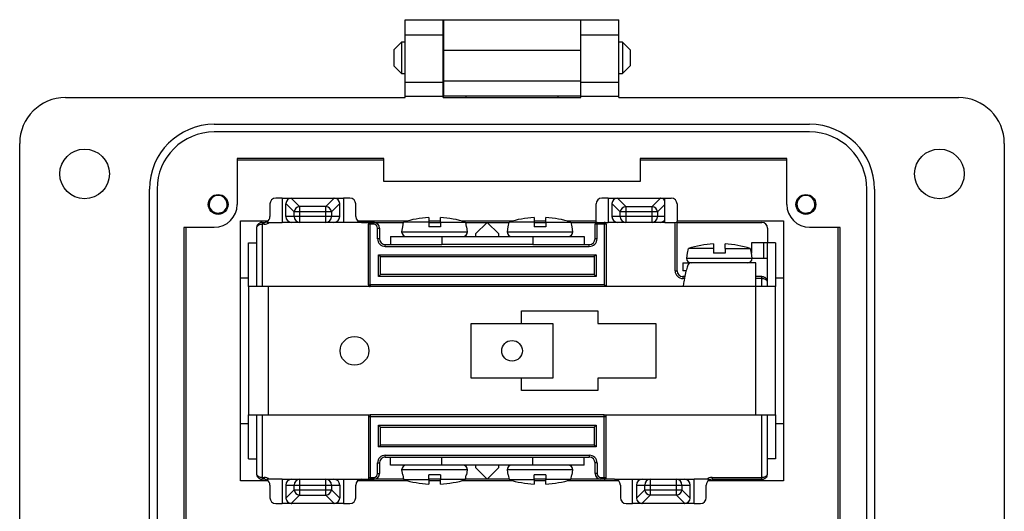
# Model space of a CAD drawing. Units: inches. Extents: x 0.5 to 8, y 0.3 to 10.7.
# Drawn here: x 1.6 to 3.7, y 4.8 to 5.8 of the extents above; entities that cross this region are included whole.
import ezdxf

# ---------------------------------------------------------------- set-up
doc = ezdxf.new("R2010")
doc.units = ezdxf.units.IN
doc.header["$MEASUREMENT"] = 0

msp = doc.modelspace()

# ---------------------------------------------------------------- linework, layer by layer
at = {"color": 7, "linetype": 'Continuous', "lineweight": 25}
for p, q in [((2.4434, 5.821), (2.5221, 5.821)), ((2.4434, 5.7895), (2.4434, 5.821)), ((2.5221, 5.7895), (2.5221, 5.821)), ((2.5222, 5.821), (2.8056, 5.821)), ((2.5222, 5.821), (2.5222, 5.758)), ((2.8056, 5.758), (2.8056, 5.821)), ((2.8056, 5.821), (2.8843, 5.821)), ((2.8056, 5.7895), (2.8056, 5.821)), ((2.8843, 5.7895), (2.8843, 5.821)), ((2.4361, 5.7748), (2.4198, 5.7585)), ((2.4434, 5.7748), (2.4361, 5.7748)), ((2.4361, 5.7748), (2.4361, 5.7097)), ((2.4434, 5.7895), (2.5221, 5.7895)), ((2.4434, 5.6919), (2.4434, 5.7895)), ((2.5221, 5.6919), (2.5221, 5.7895)), ((2.5222, 5.7748), (2.5221, 5.7748)), ((2.8056, 5.7895), (2.8843, 5.7895)), ((2.8056, 5.6919), (2.8056, 5.7895)), ((2.8056, 5.7748), (2.8056, 5.7748)), ((2.8843, 5.6919), (2.8843, 5.7895)), ((2.8916, 5.7748), (2.8843, 5.7748)), ((2.9079, 5.7585), (2.8916, 5.7748)), ((2.8916, 5.7748), (2.8916, 5.7097)), ((2.4198, 5.7585), (2.4198, 5.726)), ((2.5222, 5.758), (2.8056, 5.758)), ((2.5222, 5.758), (2.5222, 5.695)), ((2.8056, 5.695), (2.8056, 5.758)), ((2.9079, 5.7585), (2.9079, 5.7423)), ((2.9079, 5.7423), (2.9079, 5.726)), ((2.4198, 5.726), (2.4361, 5.7097)), ((2.4361, 5.7097), (2.4434, 5.7097)), ((2.5221, 5.7097), (2.5222, 5.7097)), ((2.8056, 5.7097), (2.8056, 5.7097)), ((2.8843, 5.7097), (2.8916, 5.7097)), ((2.8916, 5.7097), (2.9079, 5.726)), ((2.4434, 5.6919), (2.5221, 5.6919)), ((2.4434, 5.6635), (2.4434, 5.6919)), ((2.5221, 5.6635), (2.5221, 5.6919)), ((2.5222, 5.695), (2.8056, 5.695)), ((2.5222, 5.695), (2.5222, 5.6635)), ((2.8056, 5.6635), (2.8056, 5.695)), ((2.8056, 5.6919), (2.8843, 5.6919)), ((2.8056, 5.6635), (2.8056, 5.6919)), ((2.8843, 5.6635), (2.8843, 5.6919)), ((1.7426, 5.6604), (2.4434, 5.6604)), ((2.4434, 5.6604), (2.4434, 5.6635)), ((2.4434, 5.6635), (2.5221, 5.6635)), ((2.5221, 5.6604), (2.5221, 5.6635)), ((2.5221, 5.6604), (2.8056, 5.6604)), ((2.8056, 5.6635), (2.5222, 5.6635)), ((2.5222, 5.6604), (2.5222, 5.6635)), ((2.5694, 5.6604), (2.5694, 5.6635)), ((2.7583, 5.6635), (2.7583, 5.6604)), ((2.8056, 5.6604), (2.8056, 5.6635)), ((2.8056, 5.6604), (2.8056, 5.6635)), ((2.8056, 5.6635), (2.8843, 5.6635)), ((2.8843, 5.6604), (2.8843, 5.6635)), ((2.8843, 5.6604), (3.5851, 5.6604)), ((2.0497, 5.6052), (3.278, 5.6052)), ((3.278, 5.5895), (2.0497, 5.5895)), ((1.6481, 4.3375), (1.6481, 5.5659)), ((3.6796, 5.5659), (3.6796, 4.3375)), ((2.3993, 5.5344), (2.0969, 5.5344)), ((2.0969, 5.5344), (2.0969, 5.4399)), ((2.0969, 5.5317), (2.3993, 5.5317)), ((2.3993, 5.4871), (2.3993, 5.5344)), ((3.2308, 5.5344), (2.9284, 5.5344)), ((2.9284, 5.5344), (2.9284, 5.4871)), ((2.9284, 5.5317), (3.2308, 5.5317)), ((3.2308, 5.4399), (3.2308, 5.5344)), ((2.9284, 5.4871), (2.3993, 5.4871)), ((1.9158, 4.432), (1.9158, 5.4714)), ((1.9316, 5.4714), (1.9316, 4.432)), ((3.3961, 4.432), (3.3961, 5.4714)), ((3.4119, 5.4714), (3.4119, 4.432)), ((2.1894, 5.4529), (2.1764, 5.4529)), ((2.1894, 5.4529), (2.1894, 5.4029)), ((2.1894, 5.4529), (2.2093, 5.4529)), ((2.2085, 5.4528), (2.2093, 5.4529)), ((2.2256, 5.4358), (2.2085, 5.4528)), ((2.2093, 5.4529), (2.2965, 5.4529)), ((2.2972, 5.4528), (2.2801, 5.4358)), ((2.2965, 5.4529), (2.3164, 5.4529)), ((2.2972, 5.4528), (2.2965, 5.4529)), ((2.3294, 5.4529), (2.3164, 5.4529)), ((2.3164, 5.4529), (2.3164, 5.4029)), ((2.8622, 5.4529), (2.8492, 5.4529)), ((2.8622, 5.4529), (2.8622, 5.4029)), ((2.8622, 5.4529), (2.8821, 5.4529)), ((2.8813, 5.4528), (2.8821, 5.4529)), ((2.8813, 5.4528), (2.8984, 5.4358)), ((2.8821, 5.4529), (2.9693, 5.4529)), ((2.9529, 5.4358), (2.97, 5.4528)), ((2.9693, 5.4529), (2.9795, 5.4529)), ((2.97, 5.4528), (2.9693, 5.4529)), ((2.9795, 5.4529), (2.9925, 5.4529)), ((2.9795, 5.4472), (2.9795, 5.4529)), ((2.9795, 5.4029), (2.9795, 5.4466)), ((2.1644, 5.4409), (2.1644, 5.4149)), ((2.2144, 5.4245), (2.1973, 5.4416)), ((2.1973, 5.4416), (2.1973, 5.4409)), ((2.1973, 5.4149), (2.1973, 5.4409)), ((2.2256, 5.4245), (2.2144, 5.4245)), ((2.2144, 5.4149), (2.2144, 5.4245)), ((2.2256, 5.4358), (2.2256, 5.4245)), ((2.2801, 5.4358), (2.2256, 5.4358)), ((2.2801, 5.4245), (2.2256, 5.4245)), ((2.2256, 5.4245), (2.2256, 5.4149)), ((2.2801, 5.4245), (2.2801, 5.4358)), ((2.2801, 5.4149), (2.2801, 5.4245)), ((2.2914, 5.4245), (2.2801, 5.4245)), ((2.3084, 5.4416), (2.2914, 5.4245)), ((2.2914, 5.4245), (2.2914, 5.4149)), ((2.3085, 5.4409), (2.3084, 5.4416)), ((2.3085, 5.4149), (2.3085, 5.4409)), ((2.3414, 5.4149), (2.3414, 5.4409)), ((2.8372, 5.4023), (2.8372, 5.4409)), ((2.8872, 5.4245), (2.8701, 5.4416)), ((2.8701, 5.4416), (2.8701, 5.4409)), ((2.8701, 5.4409), (2.8701, 5.4149)), ((2.8984, 5.4245), (2.8872, 5.4245)), ((2.8872, 5.4149), (2.8872, 5.4245)), ((2.8984, 5.4358), (2.8984, 5.4245)), ((2.8984, 5.4358), (2.9529, 5.4358)), ((2.9529, 5.4245), (2.8984, 5.4245)), ((2.8984, 5.4245), (2.8984, 5.4149)), ((2.9529, 5.4245), (2.9529, 5.4358)), ((2.9529, 5.4149), (2.9529, 5.4245)), ((2.9642, 5.4245), (2.9529, 5.4245)), ((2.9642, 5.4245), (2.9642, 5.4149)), ((3.0045, 5.4409), (3.0045, 5.4044)), ((2.1035, 5.4059), (2.1603, 5.4059)), ((2.1035, 4.8699), (2.1035, 5.4059)), ((2.2144, 5.4149), (2.1973, 5.4149)), ((2.2256, 5.4149), (2.2144, 5.4149)), ((2.2801, 5.4149), (2.2256, 5.4149)), ((2.2256, 5.4149), (2.2256, 5.4029)), ((2.2914, 5.4149), (2.2801, 5.4149)), ((2.2801, 5.4029), (2.2801, 5.4149)), ((2.3085, 5.4149), (2.2914, 5.4149)), ((2.3454, 5.4059), (2.4482, 5.4059)), ((2.3477, 5.4044), (2.3601, 5.4049)), ((2.3601, 5.4049), (2.3899, 5.4029)), ((2.4922, 5.4129), (2.4922, 5.4036)), ((2.4922, 5.4059), (2.5162, 5.4059)), ((2.5162, 5.4036), (2.5162, 5.4129)), ((2.5601, 5.4059), (2.6656, 5.4059)), ((2.7096, 5.4129), (2.7096, 5.4036)), ((2.7096, 5.4059), (2.7336, 5.4059)), ((2.7336, 5.4036), (2.7336, 5.4129)), ((2.7775, 5.4059), (2.8372, 5.4059)), ((2.8872, 5.4149), (2.8701, 5.4149)), ((2.8984, 5.4149), (2.8872, 5.4149)), ((2.8984, 5.4149), (2.8984, 5.4029)), ((2.9529, 5.4149), (2.8984, 5.4149)), ((2.9529, 5.4029), (2.9529, 5.4149)), ((2.9642, 5.4149), (2.9529, 5.4149)), ((3.0045, 5.4059), (3.2242, 5.4059)), ((3.0045, 5.3029), (3.0045, 5.4044)), ((3.2242, 5.4059), (3.2242, 4.8699)), ((2.0497, 5.3926), (1.9867, 5.3926)), ((1.9867, 5.3926), (1.9867, 4.5108)), ((1.9919, 5.219), (1.9919, 5.3926)), ((2.1365, 5.3909), (2.1365, 5.2703)), ((2.1485, 5.4029), (2.1485, 5.3989)), ((2.1485, 5.4029), (2.1524, 5.4029)), ((2.1524, 5.3989), (2.1485, 5.3989)), ((2.1524, 5.3989), (2.1524, 5.4029)), ((2.163, 5.4029), (2.1894, 5.4029)), ((2.3164, 5.4029), (2.1894, 5.4029)), ((2.3534, 5.4029), (2.3164, 5.4029)), ((2.3534, 5.4029), (2.3715, 5.4029)), ((2.3675, 5.2743), (2.3675, 5.3989)), ((2.3715, 5.3989), (2.3675, 5.3989)), ((2.3715, 5.3989), (2.3715, 5.4029)), ((2.3715, 5.4029), (2.3785, 5.4029)), ((2.3715, 5.2743), (2.3715, 5.3989)), ((2.3785, 5.3989), (2.3715, 5.3989)), ((2.3785, 5.3989), (2.3785, 5.4029)), ((2.3785, 5.4029), (2.4402, 5.4029)), ((2.3865, 5.3692), (2.3865, 5.3909)), ((2.3865, 5.3909), (2.3905, 5.3909)), ((2.3905, 5.3909), (2.3905, 5.3692)), ((2.4377, 5.3936), (2.4362, 5.3836)), ((2.4362, 5.3836), (2.5722, 5.3836)), ((2.4388, 5.3936), (2.4377, 5.3936)), ((2.4388, 5.3936), (2.4403, 5.4036)), ((2.4922, 5.4036), (2.4403, 5.4036)), ((2.4922, 5.4036), (2.4922, 5.3936)), ((2.4922, 5.4029), (2.5162, 5.4029)), ((2.5162, 5.3936), (2.4922, 5.3936)), ((2.5162, 5.4036), (2.5162, 5.3936)), ((2.5162, 5.4036), (2.5681, 5.4036)), ((2.5681, 5.4036), (2.5696, 5.3936)), ((2.5682, 5.4029), (2.6129, 5.4029)), ((2.5707, 5.3936), (2.5696, 5.3936)), ((2.5722, 5.3836), (2.5707, 5.3936)), ((2.5889, 5.3789), (2.6129, 5.4029)), ((2.6129, 5.4029), (2.6369, 5.3789)), ((2.6129, 5.4029), (2.6576, 5.4029)), ((2.6551, 5.3936), (2.6536, 5.3836)), ((2.6536, 5.3836), (2.7896, 5.3836)), ((2.6562, 5.3936), (2.6551, 5.3936)), ((2.6562, 5.3936), (2.6577, 5.4036)), ((2.7096, 5.4036), (2.6577, 5.4036)), ((2.7096, 5.4036), (2.7096, 5.3936)), ((2.7096, 5.4029), (2.7336, 5.4029)), ((2.7336, 5.3936), (2.7096, 5.3936)), ((2.7336, 5.4036), (2.7336, 5.3936)), ((2.7336, 5.4036), (2.7855, 5.4036)), ((2.7855, 5.4036), (2.787, 5.3936)), ((2.7856, 5.4029), (2.8372, 5.4029)), ((2.7881, 5.3936), (2.787, 5.3936)), ((2.7896, 5.3836), (2.7881, 5.3936)), ((2.8353, 5.3692), (2.8353, 5.3989)), ((2.8393, 5.3989), (2.8353, 5.3989)), ((2.8393, 5.4029), (2.8543, 5.4029)), ((2.8393, 5.3989), (2.8393, 5.4029)), ((2.8543, 5.3989), (2.8393, 5.3989)), ((2.8393, 5.3692), (2.8393, 5.3989)), ((2.8543, 5.4029), (2.8543, 5.3989)), ((2.8543, 5.4029), (2.8622, 5.4029)), ((2.8543, 5.3989), (2.8543, 5.2743)), ((2.8583, 5.3989), (2.8543, 5.3989)), ((2.8583, 5.3989), (2.8583, 5.2703)), ((2.9795, 5.4029), (2.8622, 5.4029)), ((2.9795, 5.4029), (3.0005, 5.4029)), ((3.0005, 5.3029), (3.0005, 5.4029)), ((3.0045, 5.4029), (3.1793, 5.4029)), ((3.1913, 5.3909), (3.1913, 5.3604)), ((3.341, 5.3926), (3.278, 5.3926)), ((3.3359, 5.3926), (3.3359, 4.6844)), ((3.341, 4.5108), (3.341, 5.3926)), ((2.3905, 5.3692), (2.3865, 5.3692)), ((2.4129, 5.3736), (2.4129, 5.3572)), ((2.4129, 5.3736), (2.5189, 5.3736)), ((2.5189, 5.3736), (2.5189, 5.3572)), ((2.5189, 5.3736), (2.7069, 5.3736)), ((2.5889, 5.3789), (2.5889, 5.3736)), ((2.6369, 5.3736), (2.6369, 5.3789)), ((2.7069, 5.3736), (2.7069, 5.3572)), ((2.7069, 5.3736), (2.8129, 5.3736)), ((2.8129, 5.3736), (2.8129, 5.3572)), ((2.8393, 5.3692), (2.8353, 5.3692)), ((2.1201, 5.3604), (2.1365, 5.3604)), ((2.1201, 5.2703), (2.1201, 5.3604)), ((2.4025, 5.3532), (2.4025, 5.3572)), ((2.4025, 5.3572), (2.5189, 5.3572)), ((2.4025, 5.3532), (2.8233, 5.3532)), ((2.7069, 5.3572), (2.5189, 5.3572)), ((2.7069, 5.3572), (2.8233, 5.3572)), ((2.8233, 5.3532), (2.8233, 5.3572)), ((3.0262, 5.3391), (3.0278, 5.3491)), ((3.0796, 5.3491), (3.0278, 5.3491)), ((3.0796, 5.3584), (3.0796, 5.3491)), ((3.0796, 5.3491), (3.0796, 5.3391)), ((3.1036, 5.3491), (3.1036, 5.3584)), ((3.1036, 5.3491), (3.1036, 5.3391)), ((3.1036, 5.3491), (3.1555, 5.3491)), ((3.1555, 5.3491), (3.1571, 5.3391)), ((3.1577, 5.3604), (3.1577, 5.3391)), ((3.1828, 5.3604), (3.1577, 5.3604)), ((3.1828, 5.3604), (3.1828, 5.3292)), ((3.1913, 5.3604), (3.1828, 5.3604)), ((3.2077, 5.3604), (3.1913, 5.3604)), ((3.1913, 5.2789), (3.1913, 5.3604)), ((3.2077, 5.3604), (3.2077, 5.2703)), ((2.3885, 5.3362), (2.8373, 5.3362)), ((2.3885, 5.2913), (2.3885, 5.3362)), ((2.3885, 5.3362), (2.3925, 5.3322)), ((2.3925, 5.3322), (2.8333, 5.3322)), ((2.3925, 5.2953), (2.3925, 5.3322)), ((2.8373, 5.3362), (2.8333, 5.3322)), ((2.8333, 5.3322), (2.8333, 5.2953)), ((2.8373, 5.3362), (2.8373, 5.2913)), ((3.0251, 5.3391), (3.0236, 5.3291)), ((3.0236, 5.3291), (3.1596, 5.3291)), ((3.0262, 5.3391), (3.0251, 5.3391)), ((3.1036, 5.3391), (3.0796, 5.3391)), ((3.1581, 5.3391), (3.1571, 5.3391)), ((3.1596, 5.3291), (3.1581, 5.3391)), ((3.1596, 5.3292), (3.1828, 5.3292)), ((3.1828, 5.3292), (3.1913, 5.3292)), ((3.0005, 5.3029), (3.0045, 5.3029)), ((3.0165, 5.3191), (3.0165, 5.3027)), ((3.0165, 5.3191), (3.0305, 5.3191)), ((3.0232, 5.3027), (3.0165, 5.3027)), ((3.1668, 5.3191), (3.0305, 5.3191)), ((3.1668, 5.2703), (3.1668, 5.3191)), ((2.1201, 5.2879), (2.1035, 5.2879)), ((2.3925, 5.2953), (2.3885, 5.2913)), ((2.8373, 5.2913), (2.3885, 5.2913)), ((2.8333, 5.2953), (2.3925, 5.2953)), ((2.8373, 5.2913), (2.8333, 5.2953)), ((3.0204, 5.2909), (3.0165, 5.2909)), ((3.0165, 5.2909), (3.0165, 5.2869)), ((3.1793, 5.2909), (3.1668, 5.2909)), ((3.1793, 5.2869), (3.1793, 5.2909)), ((3.2242, 5.2879), (3.2077, 5.2879)), ((2.1201, 5.2703), (2.1201, 5.0055)), ((2.1609, 5.2703), (2.1201, 5.2703)), ((2.1609, 5.2703), (2.1609, 5.0055)), ((2.3715, 5.2703), (2.1609, 5.2703)), ((2.3675, 5.2743), (2.3715, 5.2743)), ((2.8543, 5.2743), (2.3715, 5.2743)), ((2.3715, 5.2743), (2.3715, 5.2703)), ((2.8583, 5.2703), (2.3715, 5.2703)), ((2.8583, 5.2703), (2.8543, 5.2743)), ((3.0165, 5.2703), (2.8583, 5.2703)), ((3.1668, 5.2703), (3.0165, 5.2703)), ((3.1668, 5.0055), (3.1668, 5.2703)), ((3.2077, 5.2703), (3.1668, 5.2703)), ((3.1913, 5.2703), (3.1913, 5.2789)), ((3.2077, 5.0055), (3.2077, 5.2703)), ((1.9919, 4.5108), (1.9919, 5.219)), ((2.6835, 5.1945), (2.6835, 5.2201)), ((2.6835, 5.2201), (2.8407, 5.2201)), ((2.8407, 5.2201), (2.8407, 5.1945)), ((2.5795, 5.1945), (2.6835, 5.1945)), ((2.5795, 5.0813), (2.5795, 5.1945)), ((2.6835, 5.1945), (2.7483, 5.1945)), ((2.7483, 5.1945), (2.7483, 5.0813)), ((2.8407, 5.1945), (2.9607, 5.1945)), ((2.9607, 5.1945), (2.9607, 5.0813)), ((2.6835, 5.0813), (2.5795, 5.0813)), ((2.6835, 5.0557), (2.6835, 5.0813)), ((2.7483, 5.0813), (2.6835, 5.0813)), ((2.9607, 5.0813), (2.8407, 5.0813)), ((2.8407, 5.0813), (2.8407, 5.0557)), ((2.8407, 5.0557), (2.6835, 5.0557)), ((2.1201, 5.0055), (2.1609, 5.0055)), ((2.1201, 4.9154), (2.1201, 5.0055)), ((2.1365, 5.0055), (2.1365, 4.8849)), ((2.1609, 5.0055), (2.3715, 5.0055)), ((2.3675, 5.0015), (2.3675, 4.8769)), ((2.3715, 5.0015), (2.3675, 5.0015)), ((2.3715, 5.0055), (2.3715, 5.0015)), ((2.8543, 5.0055), (2.3715, 5.0055)), ((2.8543, 5.0015), (2.3715, 5.0015)), ((2.3715, 5.0015), (2.3715, 4.8769)), ((2.8543, 5.0055), (3.1668, 5.0055)), ((2.8543, 5.0015), (2.8543, 5.0055)), ((2.8583, 5.0015), (2.8543, 5.0015)), ((2.8543, 4.8769), (2.8543, 5.0015)), ((2.8583, 4.8769), (2.8583, 5.0015)), ((3.1668, 5.0055), (3.2077, 5.0055)), ((3.1913, 4.8849), (3.1913, 5.0055)), ((3.2077, 5.0055), (3.2077, 4.9154)), ((2.1035, 4.9879), (2.1201, 4.9879)), ((2.3885, 4.9845), (2.8373, 4.9845)), ((2.3885, 4.9396), (2.3885, 4.9845)), ((2.3925, 4.9805), (2.3885, 4.9845)), ((2.3925, 4.9805), (2.8333, 4.9805)), ((2.3925, 4.9436), (2.3925, 4.9805)), ((2.8373, 4.9845), (2.8333, 4.9805)), ((2.8333, 4.9805), (2.8333, 4.9436)), ((2.8373, 4.9845), (2.8373, 4.9396)), ((3.2077, 4.9879), (3.2242, 4.9879)), ((2.3885, 4.9396), (2.3925, 4.9436)), ((2.8373, 4.9396), (2.3885, 4.9396)), ((2.8333, 4.9436), (2.3925, 4.9436)), ((2.8373, 4.9396), (2.8333, 4.9436)), ((2.4025, 4.9226), (2.8233, 4.9226)), ((2.4025, 4.9186), (2.4025, 4.9226)), ((2.4025, 4.9186), (2.5189, 4.9186)), ((2.4129, 4.9022), (2.4129, 4.9186)), ((2.5189, 4.9022), (2.5189, 4.9186)), ((2.5189, 4.9186), (2.7069, 4.9186)), ((2.7069, 4.9186), (2.8233, 4.9186)), ((2.7069, 4.9022), (2.7069, 4.9186)), ((2.8129, 4.9022), (2.8129, 4.9186)), ((2.8233, 4.9226), (2.8233, 4.9186)), ((2.1201, 4.9154), (2.1365, 4.9154)), ((2.3865, 4.8849), (2.3865, 4.9066)), ((2.3865, 4.9066), (2.3905, 4.9066)), ((2.3905, 4.9066), (2.3905, 4.8849)), ((2.5189, 4.9022), (2.4129, 4.9022)), ((2.7069, 4.9022), (2.5189, 4.9022)), ((2.5889, 4.9022), (2.5889, 4.8969)), ((2.6129, 4.8729), (2.5889, 4.8969)), ((2.6369, 4.8969), (2.6129, 4.8729)), ((2.6369, 4.8969), (2.6369, 4.9022)), ((2.8129, 4.9022), (2.7069, 4.9022)), ((2.8353, 4.8849), (2.8353, 4.9066)), ((2.8393, 4.9066), (2.8353, 4.9066)), ((2.8393, 4.9066), (2.8393, 4.8849)), ((3.2077, 4.9154), (3.1913, 4.9154)), ((2.1485, 4.8769), (2.1524, 4.8769)), ((2.1485, 4.8769), (2.1485, 4.8729)), ((2.1524, 4.8769), (2.1524, 4.8729)), ((2.3675, 4.8769), (2.3715, 4.8769)), ((2.3715, 4.8769), (2.3785, 4.8769)), ((2.3715, 4.8769), (2.3715, 4.8729)), ((2.3785, 4.8769), (2.3785, 4.8729)), ((2.3865, 4.8849), (2.3905, 4.8849)), ((2.4362, 4.8922), (2.4377, 4.8822)), ((2.5722, 4.8922), (2.4362, 4.8922)), ((2.4388, 4.8822), (2.4377, 4.8822)), ((2.4388, 4.8822), (2.4403, 4.8722)), ((2.5162, 4.8822), (2.4922, 4.8822)), ((2.4922, 4.8722), (2.4922, 4.8822)), ((2.5162, 4.8822), (2.5162, 4.8722)), ((2.5681, 4.8722), (2.5696, 4.8822)), ((2.5707, 4.8822), (2.5696, 4.8822)), ((2.5707, 4.8822), (2.5722, 4.8922)), ((2.6536, 4.8922), (2.6551, 4.8822)), ((2.7896, 4.8922), (2.6536, 4.8922)), ((2.6562, 4.8822), (2.6551, 4.8822)), ((2.6562, 4.8822), (2.6577, 4.8722)), ((2.7336, 4.8822), (2.7096, 4.8822)), ((2.7096, 4.8722), (2.7096, 4.8822)), ((2.7336, 4.8822), (2.7336, 4.8722)), ((2.7855, 4.8722), (2.787, 4.8822)), ((2.7881, 4.8822), (2.787, 4.8822)), ((2.7881, 4.8822), (2.7896, 4.8922)), ((2.8393, 4.8849), (2.8353, 4.8849)), ((2.8473, 4.8769), (2.8543, 4.8769)), ((2.8473, 4.8769), (2.8473, 4.8729)), ((2.8543, 4.8769), (2.8583, 4.8769)), ((2.8543, 4.8729), (2.8543, 4.8769)), ((3.0766, 4.8769), (3.0766, 4.8729)), ((3.0766, 4.8769), (3.1793, 4.8769)), ((3.1793, 4.8729), (3.1793, 4.8769)), ((2.1603, 4.8699), (2.1035, 4.8699)), ((2.1524, 4.8729), (2.1485, 4.8729)), ((2.1894, 4.8729), (2.163, 4.8729)), ((2.1644, 4.8609), (2.1644, 4.8349)), ((2.1894, 4.8729), (2.1894, 4.8229)), ((2.1894, 4.8729), (2.3164, 4.8729)), ((2.1973, 4.8609), (2.1973, 4.8349)), ((2.1973, 4.8609), (2.2144, 4.8609)), ((2.2144, 4.8512), (2.2144, 4.8609)), ((2.2144, 4.8609), (2.2256, 4.8609)), ((2.2256, 4.8729), (2.2256, 4.8609)), ((2.2256, 4.8609), (2.2256, 4.8512)), ((2.2256, 4.8609), (2.2801, 4.8609)), ((2.2801, 4.8609), (2.2801, 4.8729)), ((2.2801, 4.8512), (2.2801, 4.8609)), ((2.2801, 4.8609), (2.2914, 4.8609)), ((2.2914, 4.8609), (2.2914, 4.8512)), ((2.2914, 4.8609), (2.3085, 4.8609)), ((2.3085, 4.8609), (2.3085, 4.8349)), ((2.3164, 4.8729), (2.3534, 4.8729)), ((2.3164, 4.8729), (2.3164, 4.8229)), ((2.3414, 4.8349), (2.3414, 4.8609)), ((2.4482, 4.8699), (2.3454, 4.8699)), ((2.3601, 4.8709), (2.3485, 4.8717)), ((2.3534, 4.8729), (2.3715, 4.8729)), ((2.3889, 4.8729), (2.3601, 4.8709)), ((2.3785, 4.8729), (2.3715, 4.8729)), ((2.4402, 4.8729), (2.3785, 4.8729)), ((2.4403, 4.8722), (2.4922, 4.8722)), ((2.5162, 4.8729), (2.4922, 4.8729)), ((2.4922, 4.8722), (2.4922, 4.8628)), ((2.5162, 4.8699), (2.4922, 4.8699)), ((2.5681, 4.8722), (2.5162, 4.8722)), ((2.5162, 4.8628), (2.5162, 4.8722)), ((2.6656, 4.8699), (2.5601, 4.8699)), ((2.6129, 4.8729), (2.5682, 4.8729)), ((2.6576, 4.8729), (2.6129, 4.8729)), ((2.6577, 4.8722), (2.7096, 4.8722)), ((2.7336, 4.8729), (2.7096, 4.8729)), ((2.7096, 4.8722), (2.7096, 4.8628)), ((2.7336, 4.8699), (2.7096, 4.8699)), ((2.7855, 4.8722), (2.7336, 4.8722)), ((2.7336, 4.8628), (2.7336, 4.8722)), ((2.8835, 4.8699), (2.7775, 4.8699)), ((2.8473, 4.8729), (2.7856, 4.8729)), ((2.8543, 4.8729), (2.8473, 4.8729)), ((2.8756, 4.8729), (2.8543, 4.8729)), ((2.8756, 4.8729), (2.9126, 4.8729)), ((2.8876, 4.8609), (2.8876, 4.8349)), ((2.9126, 4.8729), (3.0396, 4.8729)), ((2.9126, 4.8229), (2.9126, 4.8729)), ((2.9205, 4.8609), (2.9376, 4.8609)), ((2.9205, 4.8609), (2.9205, 4.8349)), ((2.9376, 4.8512), (2.9376, 4.8609)), ((2.9376, 4.8609), (2.9488, 4.8609)), ((2.9488, 4.8729), (2.9488, 4.8609)), ((2.9488, 4.8609), (2.9488, 4.8512)), ((2.9488, 4.8609), (3.0033, 4.8609)), ((3.0033, 4.8609), (3.0033, 4.8729)), ((3.0033, 4.8512), (3.0033, 4.8609)), ((3.0033, 4.8609), (3.0146, 4.8609)), ((3.0146, 4.8609), (3.0146, 4.8512)), ((3.0146, 4.8609), (3.0317, 4.8609)), ((3.0317, 4.8349), (3.0317, 4.8609)), ((3.0396, 4.8229), (3.0396, 4.8729)), ((3.066, 4.8729), (3.0396, 4.8729)), ((3.0646, 4.8349), (3.0646, 4.8609)), ((3.2242, 4.8699), (3.0686, 4.8699)), ((3.0766, 4.8729), (3.1793, 4.8729)), ((2.1973, 4.8341), (2.2144, 4.8512)), ((2.2085, 4.8229), (2.2256, 4.84)), ((2.2144, 4.8512), (2.2256, 4.8512)), ((2.2256, 4.8512), (2.2801, 4.8512)), ((2.2256, 4.8512), (2.2256, 4.84)), ((2.2256, 4.84), (2.2801, 4.84)), ((2.2801, 4.84), (2.2801, 4.8512)), ((2.2801, 4.8512), (2.2914, 4.8512)), ((2.2801, 4.84), (2.2972, 4.8229)), ((2.2914, 4.8512), (2.3084, 4.8341)), ((2.9205, 4.8341), (2.9376, 4.8512)), ((2.9488, 4.84), (2.9317, 4.8229)), ((2.9376, 4.8512), (2.9488, 4.8512)), ((2.9488, 4.8512), (3.0033, 4.8512)), ((2.9488, 4.8512), (2.9488, 4.84)), ((3.0033, 4.84), (2.9488, 4.84)), ((3.0033, 4.84), (3.0033, 4.8512)), ((3.0033, 4.8512), (3.0146, 4.8512)), ((3.0204, 4.8229), (3.0033, 4.84)), ((3.0146, 4.8512), (3.0316, 4.8341)), ((2.1764, 4.8229), (2.1894, 4.8229)), ((2.2093, 4.8229), (2.1894, 4.8229)), ((2.1973, 4.8349), (2.1973, 4.8341)), ((2.2085, 4.8229), (2.2093, 4.8229)), ((2.2965, 4.8229), (2.2093, 4.8229)), ((2.3164, 4.8229), (2.2965, 4.8229)), ((2.2965, 4.8229), (2.2972, 4.8229)), ((2.3084, 4.8341), (2.3085, 4.8349)), ((2.3164, 4.8229), (2.3294, 4.8229)), ((2.8996, 4.8229), (2.9126, 4.8229)), ((2.9325, 4.8229), (2.9126, 4.8229)), ((2.9205, 4.8349), (2.9205, 4.8341)), ((2.9317, 4.8229), (2.9325, 4.8229)), ((3.0197, 4.8229), (2.9325, 4.8229)), ((3.0396, 4.8229), (3.0197, 4.8229)), ((3.0197, 4.8229), (3.0204, 4.8229)), ((3.0316, 4.8341), (3.0317, 4.8349)), ((3.0396, 4.8229), (3.0526, 4.8229))]:
    msp.add_line(p, q, dxfattribs=at)
at = {"color": 8, "linetype": 'Continuous', "lineweight": 25}
for p, q in [((2.9795, 5.4398), (2.9642, 5.4245)), ((2.9795, 5.4149), (2.9642, 5.4149)), ((2.1485, 5.3989), (2.1485, 5.2703)), ((3.0196, 5.2869), (3.0165, 5.2869)), ((3.1793, 5.2869), (3.1668, 5.2869)), ((3.1793, 5.2703), (3.1793, 5.2869)), ((2.1485, 5.0055), (2.1485, 4.8769)), ((3.1793, 4.8769), (3.1793, 5.0055))]:
    msp.add_line(p, q, dxfattribs=at)
at = {"color": 7, "linetype": 'Continuous', "lineweight": 25}
for centre, radius in [((1.782, 5.5029), 0.0512), ((3.5458, 5.5029), 0.0512), ((2.0576, 5.4399), 0.0205), ((3.2702, 5.4399), 0.0205), ((2.3389, 5.1379), 0.0296), ((2.6639, 5.1379), 0.0213)]:
    msp.add_circle(centre, radius, dxfattribs=at)
for centre, radius, start, end in [((1.7426, 5.5659), 0.0945, 90, 180), ((3.5851, 5.5659), 0.0945, 0, 90), ((2.0497, 5.4714), 0.1339, 90, 180), ((2.0497, 5.4714), 0.1181, 90, 180), ((3.278, 5.4714), 0.1339, 360, 90), ((3.278, 5.4714), 0.1181, 360, 90), ((2.0576, 5.4399), 0.0185, 292.8192, 247.1808), ((2.1764, 5.4409), 0.012, 90, 180), ((2.2093, 5.4409), 0.012, 93.4642, 176.5358), ((2.2965, 5.4409), 0.012, 3.4642, 86.5358), ((2.3294, 5.4409), 0.012, 0, 90), ((2.8492, 5.4409), 0.012, 90, 180), ((2.8821, 5.4409), 0.012, 93.4642, 176.5358), ((2.9693, 5.4409), 0.012, 31.7883, 86.5358), ((2.9925, 5.4409), 0.012, 0, 90), ((3.2702, 5.4399), 0.0185, 292.8192, 247.1808), ((2.0497, 5.4399), 0.0472, 270, 360), ((2.2274, 5.4228), 0.0131, 97.6959, 172.3041), ((2.2784, 5.4228), 0.0131, 7.6959, 82.3041), ((2.9002, 5.4228), 0.0131, 97.6959, 172.3041), ((2.9512, 5.4228), 0.0131, 7.6959, 82.3041), ((3.278, 5.4399), 0.0472, 180, 270), ((2.0576, 5.4399), 0.0185, 247.1808, 292.8192), ((2.1524, 5.4149), 0.012, 270, 299.4715), ((2.1524, 5.4149), 0.012, 299.4715, 0), ((2.2093, 5.4149), 0.012, 180, 270), ((2.226, 5.4145), 0.0116, 178.2191, 268.1008), ((2.2797, 5.4145), 0.0116, 271.8992, 1.7809), ((2.2965, 5.4149), 0.012, 270, 0), ((2.3534, 5.4149), 0.012, 180, 270), ((2.5042, 5.1973), 0.2159, 93.186, 107.2095), ((2.5042, 5.1973), 0.2159, 72.7905, 86.814), ((2.7216, 5.1973), 0.2159, 93.186, 107.2095), ((2.7216, 5.1973), 0.2159, 72.7905, 86.814), ((2.8821, 5.4149), 0.012, 180, 270), ((2.8988, 5.4145), 0.0116, 178.2191, 268.1008), ((2.9525, 5.4145), 0.0116, 271.8992, 1.7809), ((2.9693, 5.4149), 0.012, 270, 328.2117), ((3.2702, 5.4399), 0.0185, 247.1808, 292.8192), ((2.1524, 5.4149), 0.016, 270, 311.4096), ((2.3715, 5.3989), 0.004, 90, 180), ((2.3785, 5.3909), 0.012, 0, 90), ((2.3785, 5.3909), 0.008, 0, 90), ((2.4462, 5.3836), 0.01, 180, 270), ((2.5622, 5.3836), 0.01, 270, 0), ((2.6636, 5.3836), 0.01, 180, 270), ((2.7796, 5.3836), 0.01, 270, 0), ((2.8393, 5.3989), 0.004, 90, 180), ((2.8543, 5.3989), 0.004, 0, 90), ((3.1793, 5.3909), 0.012, 0, 90), ((2.4025, 5.3692), 0.016, 180, 270), ((2.4025, 5.3692), 0.012, 180, 270), ((2.8233, 5.3692), 0.016, 270, 0), ((2.8233, 5.3692), 0.012, 270, 0), ((3.0916, 5.1429), 0.2159, 93.186, 107.2095), ((3.0916, 5.1429), 0.2159, 72.7905, 86.814), ((3.0336, 5.3291), 0.01, 180, 270), ((3.1496, 5.3291), 0.01, 270, 0), ((3.0165, 5.3029), 0.016, 180, 270), ((3.0165, 5.3029), 0.012, 180, 270), ((2.3715, 5.2743), 0.004, 180, 270), ((2.3715, 5.0015), 0.004, 90, 180), ((2.8543, 5.0015), 0.004, 0, 90), ((2.4025, 4.9066), 0.016, 90, 180), ((2.4025, 4.9066), 0.012, 90, 180), ((2.8233, 4.9066), 0.016, 0, 90), ((2.8233, 4.9066), 0.012, 0, 90), ((2.4462, 4.8922), 0.01, 90, 180), ((2.5622, 4.8922), 0.01, 0, 90), ((2.6636, 4.8922), 0.01, 90, 180), ((2.7796, 4.8922), 0.01, 0, 90), ((2.1485, 4.8849), 0.012, 201.8319, 215.5055), ((2.1524, 4.8609), 0.016, 48.5904, 90), ((2.3715, 4.8769), 0.004, 180, 270), ((2.3785, 4.8849), 0.008, 270, 0), ((2.3785, 4.8849), 0.012, 270, 0), ((2.8473, 4.8849), 0.012, 180, 270), ((2.8473, 4.8849), 0.008, 180, 270), ((2.8543, 4.8769), 0.004, 270, 0), ((3.0766, 4.8609), 0.016, 90, 131.4096), ((3.1793, 4.8849), 0.012, 324.4945, 338.1681), ((2.1524, 4.8609), 0.012, 60.5285, 90), ((2.1524, 4.8609), 0.012, 0, 60.5285), ((2.2093, 4.8609), 0.012, 90, 180), ((2.226, 4.8612), 0.0116, 91.8992, 181.7809), ((2.2797, 4.8612), 0.0116, 358.2191, 88.1008), ((2.2965, 4.8609), 0.012, 0, 90), ((2.3534, 4.8609), 0.012, 90, 180), ((2.3583, 5.1379), 0.2654, 268.373, 273.1461), ((2.5042, 5.0784), 0.2159, 252.7905, 266.814), ((2.5042, 5.0784), 0.2159, 273.186, 287.2095), ((2.7216, 5.0784), 0.2159, 252.7905, 266.814), ((2.7216, 5.0784), 0.2159, 273.186, 287.2095), ((2.8756, 4.8609), 0.012, 0, 90), ((2.9325, 4.8609), 0.012, 90, 180), ((2.9492, 4.8612), 0.0116, 91.8992, 181.7809), ((3.0029, 4.8612), 0.0116, 358.2191, 88.1008), ((3.0197, 4.8609), 0.012, 0, 90), ((3.0766, 4.8609), 0.012, 119.4715, 180), ((3.0766, 4.8609), 0.012, 90, 119.4715), ((2.2274, 4.853), 0.0131, 187.6959, 262.3041), ((2.2784, 4.853), 0.0131, 277.6959, 352.3041), ((2.9506, 4.853), 0.0131, 187.6959, 262.3041), ((3.0016, 4.853), 0.0131, 277.6959, 352.3041), ((2.1764, 4.8349), 0.012, 180, 270), ((2.2093, 4.8349), 0.012, 183.4642, 266.5358), ((2.2965, 4.8349), 0.012, 273.4642, 356.5358), ((2.3294, 4.8349), 0.012, 270, 0), ((2.8996, 4.8349), 0.012, 180, 270), ((2.9325, 4.8349), 0.012, 183.4642, 266.5358), ((3.0197, 4.8349), 0.012, 273.4642, 356.5358), ((3.0526, 4.8349), 0.012, 270, 0)]:
    msp.add_arc(centre, radius, start, end, dxfattribs=at)
msp.add_ellipse((3.0005, 5.4044), major_axis=(0.004, 0), ratio=0.388199, start_param=4.712389, end_param=6.283185, dxfattribs=at)
for points, knots in [([(2.0504, 5.4228), (2.0485, 5.4237), (2.0447, 5.4256), (2.0406, 5.4305), (2.0382, 5.4365), (2.0379, 5.4431), (2.0397, 5.4495), (2.0437, 5.4548), (2.0474, 5.458), (2.0497, 5.4586), (2.0499, 5.4587)], [0, 0, 0, 0, 0.136883, 0.273766, 0.410824, 0.553814, 0.696805, 0.839653, 0.988146, 1, 1, 1, 1]), ([(3.263, 5.4228), (3.2611, 5.4237), (3.2573, 5.4256), (3.2532, 5.4305), (3.2508, 5.4365), (3.2505, 5.4431), (3.2523, 5.4495), (3.2563, 5.4548), (3.26, 5.458), (3.2623, 5.4586), (3.2625, 5.4587)], [0, 0, 0, 0, 0.136883, 0.273766, 0.410824, 0.553814, 0.696805, 0.839653, 0.988146, 1, 1, 1, 1]), ([(2.0647, 5.4228), (2.0624, 5.4222), (2.0577, 5.4208), (2.0514, 5.4219), (2.0485, 5.4241), (2.0475, 5.4248)], [0, 0, 0, 0, 0.403724, 0.798993, 1, 1, 1, 1]), ([(3.2773, 5.4228), (3.275, 5.4222), (3.2703, 5.4208), (3.264, 5.4219), (3.2611, 5.4241), (3.2601, 5.4248)], [0, 0, 0, 0, 0.403724, 0.798993, 1, 1, 1, 1]), ([(2.0647, 5.4228), (2.0629, 5.4219), (2.0594, 5.4201), (2.0555, 5.4201), (2.0536, 5.4201)], [0, 0, 0, 0, 0.526255, 1, 1, 1, 1]), ([(2.1583, 5.4044), (2.1581, 5.4043), (2.1579, 5.4042), (2.1577, 5.4039), (2.1579, 5.4037), (2.1582, 5.4035), (2.1591, 5.4032), (2.1607, 5.4029), (2.1621, 5.4029), (2.163, 5.4029)], [0, 0, 0, 0, 0.097432, 0.195898, 0.267711, 0.339274, 0.461884, 0.68434, 1, 1, 1, 1]), ([(3.2773, 5.4228), (3.2755, 5.4219), (3.272, 5.4201), (3.2681, 5.4201), (3.2662, 5.4201)], [0, 0, 0, 0, 0.526255, 1, 1, 1, 1]), ([(2.1485, 5.4029), (2.1477, 5.4028), (2.1462, 5.4027), (2.1439, 5.402), (2.1418, 5.4009), (2.1393, 5.3989), (2.137, 5.3955), (2.1366, 5.3924), (2.1365, 5.3909)], [0, 0, 0, 0, 0.109123, 0.223104, 0.343496, 0.471619, 0.729893, 1, 1, 1, 1]), ([(2.1485, 5.3989), (2.1477, 5.3988), (2.1462, 5.3988), (2.1439, 5.3983), (2.1418, 5.3976), (2.1393, 5.3962), (2.137, 5.3939), (2.1366, 5.3919), (2.1365, 5.3909)], [0, 0, 0, 0, 0.109113, 0.223091, 0.343486, 0.471619, 0.729893, 1, 1, 1, 1]), ([(3.0305, 5.3191), (3.0295, 5.3186), (3.0275, 5.3174), (3.0244, 5.3087), (3.0213, 5.296), (3.0187, 5.2823), (3.0171, 5.2735), (3.0165, 5.2703)], [0, 0, 0, 0, 0.218279, 0.436575, 0.654872, 0.873169, 1, 1, 1, 1]), ([(3.1913, 5.2789), (3.1911, 5.2804), (3.1908, 5.2835), (3.1885, 5.2869), (3.186, 5.2889), (3.1838, 5.29), (3.1816, 5.2907), (3.18, 5.2908), (3.1793, 5.2909)], [0, 0, 0, 0, 0.270107, 0.528381, 0.656514, 0.776909, 0.890887, 1, 1, 1, 1]), ([(3.1913, 5.2789), (3.1911, 5.2799), (3.1908, 5.2819), (3.1885, 5.2842), (3.186, 5.2856), (3.1838, 5.2863), (3.1816, 5.2868), (3.18, 5.2868), (3.1793, 5.2869)], [0, 0, 0, 0, 0.270107, 0.528381, 0.656504, 0.776896, 0.890877, 1, 1, 1, 1]), ([(2.1365, 4.8849), (2.1366, 4.8838), (2.137, 4.8818), (2.1393, 4.8795), (2.1418, 4.8782), (2.1439, 4.8774), (2.1462, 4.877), (2.1477, 4.8769), (2.1485, 4.8769)], [0, 0, 0, 0, 0.270107, 0.528381, 0.656504, 0.776896, 0.890877, 1, 1, 1, 1]), ([(2.1365, 4.8849), (2.1366, 4.8833), (2.137, 4.8803), (2.1393, 4.8769), (2.1418, 4.8748), (2.1439, 4.8737), (2.1462, 4.873), (2.1477, 4.8729), (2.1485, 4.8729)], [0, 0, 0, 0, 0.270107, 0.528381, 0.656514, 0.776909, 0.890887, 1, 1, 1, 1]), ([(3.1793, 4.8769), (3.18, 4.8769), (3.1816, 4.877), (3.1838, 4.8774), (3.186, 4.8782), (3.1885, 4.8795), (3.1908, 4.8818), (3.1911, 4.8838), (3.1913, 4.8849)], [0, 0, 0, 0, 0.109113, 0.223091, 0.343486, 0.471619, 0.729893, 1, 1, 1, 1]), ([(3.1793, 4.8729), (3.18, 4.8729), (3.1816, 4.873), (3.1838, 4.8737), (3.186, 4.8748), (3.1885, 4.8769), (3.1908, 4.8803), (3.1911, 4.8833), (3.1913, 4.8849)], [0, 0, 0, 0, 0.1091227, 0.2231038, 0.3434959, 0.471619, 0.7298934, 1, 1, 1, 1]), ([(2.163, 4.8729), (2.162, 4.8728), (2.1606, 4.8728), (2.1591, 4.8725), (2.1583, 4.8723), (2.1579, 4.8721), (2.1577, 4.8718), (2.1579, 4.8716), (2.1581, 4.8714), (2.1583, 4.8713)], [0, 0, 0, 0, 0.355657, 0.514089, 0.649149, 0.728722, 0.808902, 0.879878, 1, 1, 1, 1]), ([(3.0707, 4.8713), (3.0708, 4.8714), (3.0711, 4.8716), (3.0712, 4.8718), (3.0711, 4.872), (3.0707, 4.8723), (3.0699, 4.8725), (3.0682, 4.8728), (3.0668, 4.8728), (3.066, 4.8729)], [0, 0, 0, 0, 0.097432, 0.195898, 0.267711, 0.339274, 0.461884, 0.68434, 1, 1, 1, 1])]:
    msp.add_open_spline(points, degree=3, knots=knots, dxfattribs=at)

doc.saveas('drawing.dxf')
